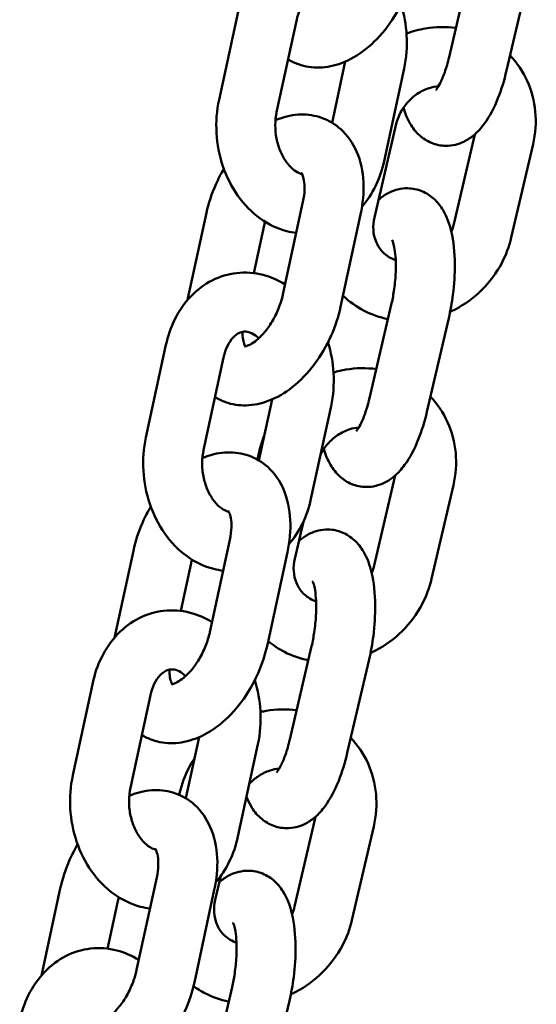
# Model space of a CAD drawing. Units: millimetres. Extents: x 16939 to 22441, y -8722 to 6436.
# Drawn here: x 20248 to 20301, y 5516 to 5616 of the extents above; entities that cross this region are included whole.
import ezdxf

# ---------------------------------------------------------------- set-up
doc = ezdxf.new("R2010")
doc.units = ezdxf.units.MM
doc.layers.add('Visible (ISO)', color=7, linetype='Continuous', lineweight=50)

msp = doc.modelspace()

# ---------------------------------------------------------------- linework, layer by layer
at = {"layer": 'Visible (ISO)'}
for p, q in [((20293.96, 5621.73), (20291.75, 5612.23)), ((20299.81, 5620.37), (20297.59, 5610.87)), ((20270.39, 5617.31), (20268.35, 5607.9)), ((20276.25, 5616.04), (20274.21, 5606.63)), ((20281.19, 5611.78), (20279.85, 5605.56)), ((20287.18, 5611.07), (20285.14, 5601.67)), ((20284.16, 5595.93), (20286.38, 5605.44)), ((20292.22, 5595.25), (20294.36, 5604.38)), ((20298.07, 5593.89), (20300.29, 5603.39)), ((20274.85, 5588.11), (20276.88, 5597.52)), ((20265.16, 5587.56), (20267.07, 5596.39)), ((20280.71, 5586.84), (20282.75, 5596.25)), ((20271.89, 5590.28), (20272.94, 5595.12)), ((20285.87, 5587.05), (20283.65, 5577.55)), ((20291.71, 5585.68), (20289.49, 5576.18)), ((20262.95, 5582.97), (20260.91, 5573.56)), ((20279.51, 5583.41), (20279.45, 5583.15)), ((20268.81, 5581.7), (20266.78, 5572.29)), ((20273.76, 5577.44), (20272.41, 5571.23)), ((20279.74, 5576.74), (20277.7, 5567.33)), ((20272.25, 5571.32), (20272.43, 5572.12)), ((20284.13, 5560.57), (20286.26, 5569.7)), ((20289.97, 5559.21), (20292.19, 5568.71)), ((20276.06, 5561.25), (20276.94, 5565.02)), ((20267.41, 5553.78), (20269.45, 5563.18)), ((20257.73, 5553.22), (20259.64, 5562.05)), ((20273.27, 5552.5), (20275.31, 5561.91)), ((20264.45, 5555.94), (20265.5, 5560.78)), ((20277.77, 5552.37), (20275.55, 5542.86)), ((20283.61, 5551), (20281.39, 5541.5)), ((20255.51, 5548.63), (20253.48, 5539.23)), ((20261.38, 5547.36), (20259.34, 5537.96)), ((20266.32, 5543.11), (20264.97, 5536.89)), ((20272.31, 5542.4), (20270.27, 5533)), ((20264.29, 5537.24), (20264.34, 5537.43)), ((20276.03, 5525.89), (20278.16, 5535.02)), ((20281.87, 5524.52), (20284.09, 5534.03)), ((20259.97, 5519.44), (20262.01, 5528.85)), ((20267.96, 5526.57), (20268.53, 5529.02)), ((20250.29, 5518.89), (20252.2, 5527.72)), ((20265.84, 5518.17), (20267.87, 5527.58)), ((20257.02, 5521.6), (20258.07, 5526.45)), ((20269.67, 5517.68), (20267.45, 5508.18)), ((20275.51, 5516.32), (20273.29, 5506.82))]:
    msp.add_line(p, q, dxfattribs=at)
for points, knots in [([(20275.38, 5612), (20275.71, 5611.8), (20276.07, 5611.63), (20277.12, 5611.26), (20277.84, 5611.15), (20279.33, 5611.19), (20280.09, 5611.35), (20281.68, 5611.95), (20282.49, 5612.43), (20284.07, 5613.67), (20284.83, 5614.46), (20286.16, 5616.24), (20286.73, 5617.23), (20287.61, 5619.21), (20287.93, 5620.19), (20288.15, 5621.18)], [2.724891, 2.724891, 2.724891, 2.724891, 2.84874, 2.84874, 3.076902, 3.076902, 3.33429, 3.33429, 3.652107, 3.652107, 4.015091, 4.015091, 4.381109, 4.381109, 4.712389, 4.712389, 4.712389, 4.712389]), ([(20279.83, 5617.99), (20279.78, 5618.03), (20279.73, 5618.08), (20279.44, 5618.32), (20279.21, 5618.46), (20278.74, 5618.65), (20278.53, 5618.68), (20278.16, 5618.66), (20277.99, 5618.61), (20277.67, 5618.45), (20277.53, 5618.36), (20277.18, 5618.04), (20276.96, 5617.77), (20276.59, 5617.12), (20276.44, 5616.76), (20276.3, 5616.26), (20276.27, 5616.15), (20276.25, 5616.04)], [2.834167, 2.834167, 2.834167, 2.834167, 2.892859, 2.892859, 3.172162, 3.172162, 3.524399, 3.524399, 3.838558, 3.838558, 4.055901, 4.055901, 4.371066, 4.371066, 4.639867, 4.639867, 4.712389, 4.712389, 4.712389, 4.712389]), ([(20287.18, 5611.07), (20287.42, 5612.17), (20287.5, 5613.31), (20287.37, 5615.51), (20287.18, 5616.56), (20286.86, 5617.57)], [1.5707963, 1.5707963, 1.5707963, 1.5707963, 1.9201756, 1.9201756, 2.246566, 2.246566, 2.246566, 2.246566]), ([(20292.44, 5615.2), (20291.42, 5615.34), (20290.38, 5615.32), (20288.7, 5615.04), (20288.05, 5614.86), (20287.42, 5614.63)], [6.2901544, 6.2901544, 6.2901544, 6.2901544, 6.59466, 6.59466, 6.7918899, 6.7918899, 6.7918899, 6.7918899]), ([(20291.75, 5612.23), (20291.62, 5611.67), (20291.46, 5611.15), (20291.15, 5610.25), (20290.99, 5609.88), (20290.71, 5609.33), (20290.58, 5609.13), (20290.44, 5608.93), (20290.39, 5608.89), (20290.39, 5608.89)], [4.712389, 4.712389, 4.712389, 4.712389, 4.9878462, 4.9878462, 5.2449294, 5.2449294, 5.4661403, 5.4661403, 5.6256127, 5.6256127, 5.6256127, 5.6256127]), ([(20300.29, 5603.39), (20300.54, 5604.48), (20300.62, 5605.6), (20300.42, 5607.77), (20300.14, 5608.83), (20299.27, 5610.76), (20298.68, 5611.64), (20297.95, 5612.4), (20297.95, 5612.4), (20297.95, 5612.4)], [4.712389, 4.712389, 4.712389, 4.712389, 5.0395704, 5.0395704, 5.3580883, 5.3580883, 5.667679, 5.667679, 5.6687443, 5.6687443, 5.6687443, 5.6687443]), ([(20297.59, 5610.87), (20297.36, 5609.87), (20297.07, 5608.92), (20296.34, 5607.1), (20295.9, 5606.23), (20295.02, 5605.04), (20294.67, 5604.64), (20293.95, 5604.04), (20293.62, 5603.82), (20292.72, 5603.39), (20292.09, 5603.21), (20290.91, 5603.22), (20290.4, 5603.33), (20289.49, 5603.71), (20289.09, 5603.97), (20288.34, 5604.64), (20288.04, 5605.05), (20287.48, 5605.99), (20287.27, 5606.53), (20287.11, 5607.09)], [4.712389, 4.712389, 4.712389, 4.712389, 5.074883, 5.074883, 5.467082, 5.467082, 5.678945, 5.678945, 5.815983, 5.815983, 6.00062, 6.00062, 6.134355, 6.134355, 6.273154, 6.273154, 6.454907, 6.454907, 6.69146, 6.69146, 6.69146, 6.69146]), ([(20290.67, 5609.28), (20290.36, 5609.25), (20290.05, 5609.18), (20289.31, 5608.95), (20288.9, 5608.75), (20288.14, 5608.24), (20287.79, 5607.93), (20287.19, 5607.24), (20286.94, 5606.86), (20286.58, 5606.13), (20286.46, 5605.78), (20286.38, 5605.44)], [6.522308, 6.522308, 6.522308, 6.522308, 6.743277, 6.743277, 7.040045, 7.040045, 7.328226, 7.328226, 7.614467, 7.614467, 7.853982, 7.853982, 7.853982, 7.853982]), ([(20268.35, 5607.9), (20268.11, 5606.8), (20268.03, 5605.66), (20268.16, 5603.38), (20268.38, 5602.24), (20269.11, 5600.08), (20269.62, 5599.06), (20270.9, 5597.25), (20271.66, 5596.46), (20273.36, 5595.24), (20274.27, 5594.8), (20275.56, 5594.46), (20275.88, 5594.4), (20276.2, 5594.36)], [4.712389, 4.712389, 4.712389, 4.712389, 5.061768, 5.061768, 5.414508, 5.414508, 5.766122, 5.766122, 6.108653, 6.108653, 6.424759, 6.424759, 6.525831, 6.525831, 6.525831, 6.525831]), ([(20274.21, 5606.63), (20274.12, 5606.22), (20274.07, 5605.77), (20274.07, 5604.86), (20274.11, 5604.4), (20274.29, 5603.49), (20274.42, 5603.05), (20274.76, 5602.26), (20274.96, 5601.9), (20275.39, 5601.29), (20275.62, 5601.04), (20276.09, 5600.65), (20276.32, 5600.51), (20276.62, 5600.39), (20276.7, 5600.36), (20276.79, 5600.35)], [4.712389, 4.712389, 4.712389, 4.712389, 4.975935, 4.975935, 5.240943, 5.240943, 5.506172, 5.506172, 5.76998, 5.76998, 6.034451, 6.034451, 6.313755, 6.313755, 6.439273, 6.439273, 6.439273, 6.439273]), ([(20282.75, 5596.25), (20282.98, 5597.34), (20283.09, 5598.44), (20282.98, 5600.6), (20282.77, 5601.65), (20281.97, 5603.47), (20281.44, 5604.27), (20280.17, 5605.41), (20279.5, 5605.81), (20278.1, 5606.3), (20277.38, 5606.41), (20275.9, 5606.38), (20275.13, 5606.21), (20274.31, 5605.9), (20274.2, 5605.86), (20274.09, 5605.81)], [4.712389, 4.712389, 4.712389, 4.712389, 5.078338, 5.078338, 5.441466, 5.441466, 5.749295, 5.749295, 5.990333, 5.990333, 6.218495, 6.218495, 6.475882, 6.475882, 6.516054, 6.516054, 6.516054, 6.516054]), ([(20282.9, 5597.04), (20283.44, 5597.67), (20283.9, 5598.37), (20284.66, 5599.93), (20284.95, 5600.78), (20285.14, 5601.67)], [7.3105446, 7.3105446, 7.3105446, 7.3105446, 7.5731747, 7.5731747, 7.8539816, 7.8539816, 7.8539816, 7.8539816]), ([(20268.84, 5600.88), (20268.54, 5600.37), (20268.27, 5599.84), (20267.61, 5598.35), (20267.29, 5597.38), (20267.07, 5596.39)], [7.3306767, 7.3306767, 7.3306767, 7.3306767, 7.5227017, 7.5227017, 7.8539816, 7.8539816, 7.8539816, 7.8539816]), ([(20276.76, 5600.39), (20276.75, 5600.39), (20276.74, 5600.39), (20276.71, 5600.38), (20276.7, 5600.38), (20276.68, 5600.37)], [6.31018298, 6.31018298, 6.31018298, 6.31018298, 6.3436023, 6.3436023, 6.37702749, 6.37702749, 6.37702749, 6.37702749]), ([(20276.88, 5597.52), (20276.98, 5597.96), (20277.03, 5598.38), (20277.06, 5599.12), (20277.03, 5599.44), (20276.95, 5599.94), (20276.89, 5600.13), (20276.78, 5600.37), (20276.73, 5600.43), (20276.72, 5600.45), (20276.71, 5600.45), (20276.71, 5600.45)], [4.712389, 4.712389, 4.712389, 4.712389, 4.969676, 4.969676, 5.2141, 5.2141, 5.445928, 5.445928, 5.684661, 5.684661, 5.733078, 5.733078, 5.733078, 5.733078]), ([(20284.58, 5597.73), (20284.62, 5597.77), (20284.66, 5597.8), (20284.98, 5598.07), (20285.31, 5598.3), (20286.21, 5598.73), (20286.85, 5598.91), (20288.02, 5598.89), (20288.53, 5598.79), (20289.44, 5598.41), (20289.84, 5598.14), (20290.59, 5597.48), (20290.89, 5597.07), (20291.54, 5595.97), (20291.78, 5595.27), (20292.21, 5593.5), (20292.32, 5592.38), (20292.34, 5590.19), (20292.28, 5589.13), (20292.04, 5587.27), (20291.89, 5586.47), (20291.71, 5585.68)], [2.517267, 2.517267, 2.517267, 2.517267, 2.537352, 2.537352, 2.67439, 2.67439, 2.859027, 2.859027, 2.992763, 2.992763, 3.131562, 3.131562, 3.313315, 3.313315, 3.619643, 3.619643, 4.052932, 4.052932, 4.426344, 4.426344, 4.712389, 4.712389, 4.712389, 4.712389]), ([(20284.16, 5595.93), (20284.06, 5595.51), (20284.02, 5595.08), (20284.07, 5594.24), (20284.17, 5593.83), (20284.49, 5593.06), (20284.73, 5592.7), (20285.34, 5592.08), (20285.72, 5591.82), (20286.22, 5591.63), (20286.27, 5591.61), (20286.32, 5591.59)], [1.570796, 1.570796, 1.570796, 1.570796, 1.868016, 1.868016, 2.184969, 2.184969, 2.537843, 2.537843, 2.924072, 2.924072, 2.968733, 2.968733, 2.968733, 2.968733]), ([(20273.03, 5595.5), (20273, 5595.38), (20272.97, 5595.26), (20272.94, 5595.13), (20272.94, 5595.12), (20272.94, 5595.12)], [7.78000858, 7.78000858, 7.78000858, 7.78000858, 7.84930301, 7.84930301, 7.85398163, 7.85398163, 7.85398163, 7.85398163]), ([(20291.85, 5586.34), (20292.02, 5586.42), (20292.19, 5586.5), (20293.36, 5587.1), (20294.28, 5587.78), (20295.89, 5589.37), (20296.57, 5590.3), (20297.53, 5592.12), (20297.86, 5592.99), (20298.07, 5593.89)], [3.7219949, 3.7219949, 3.7219949, 3.7219949, 3.7769093, 3.7769093, 4.1074897, 4.1074897, 4.4407869, 4.4407869, 4.712389, 4.712389, 4.712389, 4.712389]), ([(20285.97, 5593.61), (20285.97, 5593.61), (20285.97, 5593.6), (20286, 5593.54), (20286.03, 5593.46), (20286.12, 5593.18), (20286.17, 5592.97), (20286.26, 5592.42), (20286.3, 5592.06), (20286.34, 5591.21), (20286.34, 5590.7), (20286.28, 5589.62), (20286.22, 5589.03), (20286.06, 5587.97), (20285.97, 5587.5), (20285.87, 5587.05)], [3.328033, 3.328033, 3.328033, 3.328033, 3.390847, 3.390847, 3.545489, 3.545489, 3.733287, 3.733287, 3.958865, 3.958865, 4.21525, 4.21525, 4.489653, 4.489653, 4.712389, 4.712389, 4.712389, 4.712389]), ([(20275.07, 5589.13), (20274.38, 5589.56), (20273.63, 5589.89), (20271.97, 5590.32), (20271.04, 5590.39), (20269.27, 5590.18), (20268.43, 5589.93), (20266.85, 5589.13), (20266.13, 5588.58), (20264.82, 5587.23), (20264.26, 5586.4), (20263.43, 5584.71), (20263.14, 5583.85), (20262.95, 5582.97)], [3.027837, 3.027837, 3.027837, 3.027837, 3.283166, 3.283166, 3.566847, 3.566847, 3.837539, 3.837539, 4.120222, 4.120222, 4.431582, 4.431582, 4.712389, 4.712389, 4.712389, 4.712389]), ([(20270.95, 5582.83), (20270.95, 5582.83), (20270.98, 5582.83), (20271.16, 5582.86), (20271.33, 5582.92), (20271.73, 5583.13), (20271.96, 5583.28), (20272.45, 5583.69), (20272.71, 5583.95), (20273.25, 5584.59), (20273.51, 5584.96), (20274, 5585.78), (20274.23, 5586.23), (20274.6, 5587.16), (20274.74, 5587.63), (20274.84, 5588.09), (20274.84, 5588.1), (20274.85, 5588.11)], [3.000002, 3.000002, 3.000002, 3.000002, 3.20201, 3.20201, 3.457963, 3.457963, 3.688434, 3.688434, 3.928511, 3.928511, 4.181795, 4.181795, 4.443943, 4.443943, 4.70771, 4.70771, 4.712389, 4.712389, 4.712389, 4.712389]), ([(20280.96, 5587.98), (20281.6, 5587.37), (20282.32, 5586.86), (20283.87, 5586.06), (20284.69, 5585.77), (20285.53, 5585.6)], [2.569791, 2.569791, 2.569791, 2.569791, 2.8310913, 2.8310913, 3.0852197, 3.0852197, 3.0852197, 3.0852197]), ([(20267.94, 5577.66), (20268.27, 5577.46), (20268.63, 5577.29), (20269.68, 5576.92), (20270.4, 5576.82), (20271.89, 5576.85), (20272.65, 5577.02), (20274.24, 5577.61), (20275.05, 5578.09), (20276.63, 5579.33), (20277.39, 5580.13), (20278.72, 5581.91), (20279.3, 5582.9), (20280.17, 5584.87), (20280.5, 5585.85), (20280.71, 5586.84)], [2.724891, 2.724891, 2.724891, 2.724891, 2.84874, 2.84874, 3.076902, 3.076902, 3.33429, 3.33429, 3.652107, 3.652107, 4.015091, 4.015091, 4.381109, 4.381109, 4.712389, 4.712389, 4.712389, 4.712389]), ([(20272.39, 5583.65), (20272.34, 5583.7), (20272.29, 5583.74), (20272, 5583.99), (20271.77, 5584.12), (20271.31, 5584.31), (20271.1, 5584.34), (20270.73, 5584.32), (20270.56, 5584.28), (20270.24, 5584.12), (20270.1, 5584.02), (20269.74, 5583.7), (20269.52, 5583.43), (20269.16, 5582.79), (20269.01, 5582.43), (20268.87, 5581.92), (20268.84, 5581.81), (20268.81, 5581.7)], [2.834167, 2.834167, 2.834167, 2.834167, 2.892859, 2.892859, 3.172162, 3.172162, 3.524399, 3.524399, 3.838558, 3.838558, 4.055901, 4.055901, 4.371066, 4.371066, 4.639867, 4.639867, 4.712389, 4.712389, 4.712389, 4.712389]), ([(20270.74, 5584.31), (20270.73, 5584.01), (20270.76, 5583.75), (20270.84, 5583.29), (20270.9, 5583.1), (20270.98, 5582.92), (20271, 5582.87), (20271.03, 5582.84)], [1.8635364, 1.8635364, 1.8635364, 1.8635364, 2.0725071, 2.0725071, 2.3043349, 2.3043349, 2.4228973, 2.4228973, 2.4228973, 2.4228973]), ([(20279.74, 5576.74), (20279.98, 5577.84), (20280.06, 5578.98), (20279.94, 5581.17), (20279.74, 5582.23), (20279.43, 5583.23)], [1.5707963, 1.5707963, 1.5707963, 1.5707963, 1.9201756, 1.9201756, 2.246566, 2.246566, 2.246566, 2.246566]), ([(20284.34, 5580.52), (20283.32, 5580.66), (20282.28, 5580.64), (20280.83, 5580.4), (20280.41, 5580.3), (20279.99, 5580.17)], [6.2901544, 6.2901544, 6.2901544, 6.2901544, 6.59466, 6.59466, 6.7225601, 6.7225601, 6.7225601, 6.7225601]), ([(20292.19, 5568.71), (20292.44, 5569.79), (20292.52, 5570.91), (20292.32, 5573.09), (20292.04, 5574.14), (20291.17, 5576.08), (20290.58, 5576.96), (20289.85, 5577.72), (20289.85, 5577.72), (20289.85, 5577.72)], [4.712389, 4.712389, 4.712389, 4.712389, 5.0395704, 5.0395704, 5.3580883, 5.3580883, 5.667679, 5.667679, 5.6687443, 5.6687443, 5.6687443, 5.6687443]), ([(20283.65, 5577.55), (20283.52, 5576.99), (20283.36, 5576.47), (20283.05, 5575.57), (20282.89, 5575.19), (20282.61, 5574.64), (20282.49, 5574.45), (20282.34, 5574.25), (20282.3, 5574.21), (20282.3, 5574.21)], [4.712389, 4.712389, 4.712389, 4.712389, 4.9878462, 4.9878462, 5.2449294, 5.2449294, 5.4661403, 5.4661403, 5.6256127, 5.6256127, 5.6256127, 5.6256127]), ([(20289.49, 5576.18), (20289.26, 5575.19), (20288.97, 5574.24), (20288.24, 5572.41), (20287.8, 5571.55), (20286.92, 5570.36), (20286.57, 5569.96), (20285.85, 5569.36), (20285.53, 5569.14), (20284.63, 5568.71), (20283.99, 5568.53), (20282.81, 5568.54), (20282.3, 5568.65), (20281.39, 5569.02), (20280.99, 5569.29), (20280.25, 5569.96), (20279.94, 5570.37), (20279.38, 5571.31), (20279.17, 5571.85), (20279.01, 5572.4)], [4.712389, 4.712389, 4.712389, 4.712389, 5.074883, 5.074883, 5.467082, 5.467082, 5.678945, 5.678945, 5.815983, 5.815983, 6.00062, 6.00062, 6.134355, 6.134355, 6.273154, 6.273154, 6.454907, 6.454907, 6.69146, 6.69146, 6.69146, 6.69146]), ([(20282.57, 5574.59), (20282.26, 5574.56), (20281.95, 5574.5), (20281.22, 5574.26), (20280.8, 5574.06), (20280.04, 5573.55), (20279.69, 5573.25), (20279.11, 5572.58), (20278.87, 5572.23), (20278.69, 5571.86)], [6.522308, 6.522308, 6.522308, 6.522308, 6.743277, 6.743277, 7.040045, 7.040045, 7.328226, 7.328226, 7.59494, 7.59494, 7.59494, 7.59494]), ([(20260.91, 5573.56), (20260.67, 5572.46), (20260.59, 5571.32), (20260.72, 5569.04), (20260.94, 5567.91), (20261.67, 5565.75), (20262.18, 5564.72), (20263.46, 5562.92), (20264.22, 5562.12), (20265.92, 5560.91), (20266.84, 5560.46), (20268.12, 5560.13), (20268.44, 5560.07), (20268.76, 5560.03)], [4.712389, 4.712389, 4.712389, 4.712389, 5.061768, 5.061768, 5.414508, 5.414508, 5.766122, 5.766122, 6.108653, 6.108653, 6.424759, 6.424759, 6.525831, 6.525831, 6.525831, 6.525831]), ([(20266.78, 5572.29), (20266.69, 5571.88), (20266.64, 5571.44), (20266.63, 5570.53), (20266.67, 5570.06), (20266.85, 5569.16), (20266.98, 5568.72), (20267.32, 5567.92), (20267.52, 5567.56), (20267.95, 5566.96), (20268.19, 5566.71), (20268.65, 5566.31), (20268.88, 5566.18), (20269.18, 5566.06), (20269.27, 5566.03), (20269.35, 5566.01)], [4.712389, 4.712389, 4.712389, 4.712389, 4.975935, 4.975935, 5.240943, 5.240943, 5.506172, 5.506172, 5.76998, 5.76998, 6.034451, 6.034451, 6.313755, 6.313755, 6.439273, 6.439273, 6.439273, 6.439273]), ([(20275.31, 5561.91), (20275.55, 5563), (20275.65, 5564.11), (20275.54, 5566.26), (20275.33, 5567.31), (20274.54, 5569.14), (20274.01, 5569.93), (20272.74, 5571.07), (20272.07, 5571.48), (20270.67, 5571.97), (20269.95, 5572.07), (20268.46, 5572.04), (20267.7, 5571.87), (20266.87, 5571.57), (20266.76, 5571.52), (20266.66, 5571.48)], [4.712389, 4.712389, 4.712389, 4.712389, 5.078338, 5.078338, 5.441466, 5.441466, 5.749295, 5.749295, 5.990333, 5.990333, 6.218495, 6.218495, 6.475882, 6.475882, 6.516054, 6.516054, 6.516054, 6.516054]), ([(20275.46, 5562.71), (20276.01, 5563.34), (20276.46, 5564.04), (20277.22, 5565.59), (20277.51, 5566.45), (20277.7, 5567.33)], [7.3105446, 7.3105446, 7.3105446, 7.3105446, 7.5731747, 7.5731747, 7.8539816, 7.8539816, 7.8539816, 7.8539816]), ([(20261.41, 5566.54), (20261.11, 5566.03), (20260.83, 5565.5), (20260.17, 5564.02), (20259.85, 5563.04), (20259.64, 5562.05)], [7.3306767, 7.3306767, 7.3306767, 7.3306767, 7.5227017, 7.5227017, 7.8539816, 7.8539816, 7.8539816, 7.8539816]), ([(20269.32, 5566.05), (20269.31, 5566.05), (20269.3, 5566.05), (20269.28, 5566.04), (20269.26, 5566.04), (20269.25, 5566.04)], [6.31018298, 6.31018298, 6.31018298, 6.31018298, 6.3436023, 6.3436023, 6.37702749, 6.37702749, 6.37702749, 6.37702749]), ([(20269.45, 5563.18), (20269.54, 5563.62), (20269.6, 5564.05), (20269.62, 5564.79), (20269.6, 5565.1), (20269.51, 5565.6), (20269.45, 5565.79), (20269.34, 5566.04), (20269.29, 5566.1), (20269.28, 5566.11), (20269.28, 5566.11), (20269.28, 5566.11)], [4.712389, 4.712389, 4.712389, 4.712389, 4.969676, 4.969676, 5.2141, 5.2141, 5.445928, 5.445928, 5.684661, 5.684661, 5.733078, 5.733078, 5.733078, 5.733078]), ([(20276.48, 5563.05), (20276.52, 5563.09), (20276.56, 5563.12), (20276.89, 5563.39), (20277.21, 5563.61), (20278.11, 5564.05), (20278.75, 5564.22), (20279.93, 5564.21), (20280.43, 5564.1), (20281.34, 5563.73), (20281.74, 5563.46), (20282.49, 5562.79), (20282.8, 5562.38), (20283.45, 5561.28), (20283.69, 5560.58), (20284.11, 5558.81), (20284.22, 5557.7), (20284.24, 5555.51), (20284.18, 5554.45), (20283.94, 5552.59), (20283.79, 5551.78), (20283.61, 5551)], [2.517267, 2.517267, 2.517267, 2.517267, 2.537352, 2.537352, 2.67439, 2.67439, 2.859027, 2.859027, 2.992763, 2.992763, 3.131562, 3.131562, 3.313315, 3.313315, 3.619643, 3.619643, 4.052932, 4.052932, 4.426344, 4.426344, 4.712389, 4.712389, 4.712389, 4.712389]), ([(20265.59, 5561.17), (20265.56, 5561.04), (20265.53, 5560.92), (20265.51, 5560.8), (20265.5, 5560.79), (20265.5, 5560.78)], [7.78000858, 7.78000858, 7.78000858, 7.78000858, 7.84930301, 7.84930301, 7.85398163, 7.85398163, 7.85398163, 7.85398163]), ([(20276.06, 5561.25), (20275.96, 5560.82), (20275.92, 5560.39), (20275.98, 5559.56), (20276.07, 5559.15), (20276.39, 5558.38), (20276.63, 5558.02), (20277.24, 5557.4), (20277.62, 5557.14), (20278.12, 5556.94), (20278.17, 5556.92), (20278.22, 5556.91)], [1.570796, 1.570796, 1.570796, 1.570796, 1.868016, 1.868016, 2.184969, 2.184969, 2.537843, 2.537843, 2.924072, 2.924072, 2.968733, 2.968733, 2.968733, 2.968733]), ([(20277.87, 5558.92), (20277.87, 5558.92), (20277.88, 5558.91), (20277.9, 5558.86), (20277.94, 5558.77), (20278.02, 5558.5), (20278.07, 5558.29), (20278.16, 5557.74), (20278.2, 5557.38), (20278.24, 5556.52), (20278.24, 5556.02), (20278.18, 5554.93), (20278.12, 5554.34), (20277.96, 5553.29), (20277.87, 5552.82), (20277.77, 5552.37)], [3.328033, 3.328033, 3.328033, 3.328033, 3.390847, 3.390847, 3.545489, 3.545489, 3.733287, 3.733287, 3.958865, 3.958865, 4.21525, 4.21525, 4.489653, 4.489653, 4.712389, 4.712389, 4.712389, 4.712389]), ([(20283.75, 5551.66), (20283.92, 5551.74), (20284.09, 5551.82), (20285.26, 5552.42), (20286.18, 5553.09), (20287.79, 5554.69), (20288.47, 5555.61), (20289.43, 5557.44), (20289.76, 5558.31), (20289.97, 5559.21)], [3.7219949, 3.7219949, 3.7219949, 3.7219949, 3.7769093, 3.7769093, 4.1074897, 4.1074897, 4.4407869, 4.4407869, 4.712389, 4.712389, 4.712389, 4.712389]), ([(20267.63, 5554.8), (20266.94, 5555.22), (20266.19, 5555.55), (20264.53, 5555.99), (20263.61, 5556.05), (20261.84, 5555.85), (20260.99, 5555.59), (20259.42, 5554.79), (20258.69, 5554.24), (20257.38, 5552.89), (20256.82, 5552.07), (20255.99, 5550.37), (20255.7, 5549.52), (20255.51, 5548.63)], [3.027837, 3.027837, 3.027837, 3.027837, 3.283166, 3.283166, 3.566847, 3.566847, 3.837539, 3.837539, 4.120222, 4.120222, 4.431582, 4.431582, 4.712389, 4.712389, 4.712389, 4.712389]), ([(20263.51, 5548.5), (20263.51, 5548.5), (20263.55, 5548.49), (20263.72, 5548.53), (20263.89, 5548.58), (20264.29, 5548.8), (20264.52, 5548.95), (20265.01, 5549.36), (20265.28, 5549.62), (20265.81, 5550.25), (20266.08, 5550.62), (20266.57, 5551.45), (20266.79, 5551.9), (20267.16, 5552.82), (20267.3, 5553.3), (20267.41, 5553.76), (20267.41, 5553.77), (20267.41, 5553.78)], [3.000002, 3.000002, 3.000002, 3.000002, 3.20201, 3.20201, 3.457963, 3.457963, 3.688434, 3.688434, 3.928511, 3.928511, 4.181795, 4.181795, 4.443943, 4.443943, 4.70771, 4.70771, 4.712389, 4.712389, 4.712389, 4.712389]), ([(20273.35, 5552.86), (20273.86, 5552.44), (20274.42, 5552.07), (20275.77, 5551.38), (20276.59, 5551.09), (20277.43, 5550.92)], [2.6346918, 2.6346918, 2.6346918, 2.6346918, 2.8310913, 2.8310913, 3.0852197, 3.0852197, 3.0852197, 3.0852197]), ([(20260.5, 5543.33), (20260.84, 5543.12), (20261.19, 5542.96), (20262.24, 5542.59), (20262.96, 5542.48), (20264.45, 5542.52), (20265.21, 5542.68), (20266.8, 5543.28), (20267.61, 5543.75), (20269.2, 5545), (20269.95, 5545.79), (20271.29, 5547.57), (20271.86, 5548.56), (20272.74, 5550.54), (20273.06, 5551.52), (20273.27, 5552.5)], [2.724891, 2.724891, 2.724891, 2.724891, 2.84874, 2.84874, 3.076902, 3.076902, 3.33429, 3.33429, 3.652107, 3.652107, 4.015091, 4.015091, 4.381109, 4.381109, 4.712389, 4.712389, 4.712389, 4.712389]), ([(20264.95, 5549.32), (20264.9, 5549.36), (20264.85, 5549.41), (20264.56, 5549.65), (20264.33, 5549.79), (20263.87, 5549.98), (20263.66, 5550.01), (20263.29, 5549.99), (20263.12, 5549.94), (20262.8, 5549.78), (20262.66, 5549.69), (20262.3, 5549.37), (20262.08, 5549.1), (20261.72, 5548.45), (20261.57, 5548.09), (20261.43, 5547.59), (20261.4, 5547.48), (20261.38, 5547.36)], [2.834167, 2.834167, 2.834167, 2.834167, 2.892859, 2.892859, 3.172162, 3.172162, 3.524399, 3.524399, 3.838558, 3.838558, 4.055901, 4.055901, 4.371066, 4.371066, 4.639867, 4.639867, 4.712389, 4.712389, 4.712389, 4.712389]), ([(20263.3, 5549.98), (20263.3, 5549.68), (20263.32, 5549.41), (20263.4, 5548.95), (20263.46, 5548.77), (20263.54, 5548.58), (20263.57, 5548.53), (20263.59, 5548.5)], [1.8635364, 1.8635364, 1.8635364, 1.8635364, 2.0725071, 2.0725071, 2.3043349, 2.3043349, 2.4228973, 2.4228973, 2.4228973, 2.4228973]), ([(20272.31, 5542.4), (20272.54, 5543.5), (20272.63, 5544.64), (20272.5, 5546.84), (20272.31, 5547.89), (20271.99, 5548.9)], [1.5707963, 1.5707963, 1.5707963, 1.5707963, 1.9201756, 1.9201756, 2.246566, 2.246566, 2.246566, 2.246566]), ([(20276.24, 5545.84), (20275.22, 5545.98), (20274.18, 5545.96), (20272.96, 5545.75), (20272.76, 5545.71), (20272.57, 5545.67)], [6.2901544, 6.2901544, 6.2901544, 6.2901544, 6.59466, 6.59466, 6.6544032, 6.6544032, 6.6544032, 6.6544032]), ([(20275.55, 5542.86), (20275.42, 5542.31), (20275.27, 5541.78), (20274.95, 5540.89), (20274.79, 5540.51), (20274.51, 5539.96), (20274.39, 5539.77), (20274.24, 5539.57), (20274.2, 5539.52), (20274.2, 5539.52)], [4.712389, 4.712389, 4.712389, 4.712389, 4.9878462, 4.9878462, 5.2449294, 5.2449294, 5.4661403, 5.4661403, 5.6256127, 5.6256127, 5.6256127, 5.6256127]), ([(20284.09, 5534.03), (20284.34, 5535.11), (20284.42, 5536.23), (20284.22, 5538.4), (20283.95, 5539.46), (20283.07, 5541.39), (20282.48, 5542.27), (20281.76, 5543.03), (20281.75, 5543.03), (20281.75, 5543.04)], [4.712389, 4.712389, 4.712389, 4.712389, 5.0395704, 5.0395704, 5.3580883, 5.3580883, 5.667679, 5.667679, 5.6687443, 5.6687443, 5.6687443, 5.6687443]), ([(20265.85, 5540.95), (20265.65, 5540.65), (20265.47, 5540.34), (20264.87, 5539.21), (20264.55, 5538.33), (20264.34, 5537.43)], [7.4771097, 7.4771097, 7.4771097, 7.4771097, 7.5823796, 7.5823796, 7.8539816, 7.8539816, 7.8539816, 7.8539816]), ([(20281.39, 5541.5), (20281.16, 5540.51), (20280.87, 5539.56), (20280.14, 5537.73), (20279.7, 5536.87), (20278.82, 5535.67), (20278.48, 5535.28), (20277.75, 5534.68), (20277.43, 5534.45), (20276.53, 5534.02), (20275.89, 5533.84), (20274.71, 5533.86), (20274.21, 5533.96), (20273.29, 5534.34), (20272.9, 5534.61), (20272.15, 5535.27), (20271.84, 5535.68), (20271.42, 5536.41), (20271.27, 5536.72), (20271.14, 5537.04)], [4.712389, 4.712389, 4.712389, 4.712389, 5.074883, 5.074883, 5.467082, 5.467082, 5.678945, 5.678945, 5.815983, 5.815983, 6.00062, 6.00062, 6.134355, 6.134355, 6.273154, 6.273154, 6.454907, 6.454907, 6.593569, 6.593569, 6.593569, 6.593569]), ([(20274.47, 5539.91), (20274.16, 5539.88), (20273.85, 5539.82), (20273.12, 5539.58), (20272.7, 5539.38), (20272, 5538.91), (20271.7, 5538.65), (20271.43, 5538.37)], [6.5223084, 6.5223084, 6.5223084, 6.5223084, 6.7432769, 6.7432769, 7.040045, 7.040045, 7.2849512, 7.2849512, 7.2849512, 7.2849512]), ([(20253.48, 5539.23), (20253.24, 5538.13), (20253.15, 5536.99), (20253.29, 5534.71), (20253.5, 5533.57), (20254.24, 5531.41), (20254.75, 5530.39), (20256.02, 5528.58), (20256.79, 5527.79), (20258.48, 5526.57), (20259.4, 5526.13), (20260.69, 5525.79), (20261.01, 5525.73), (20261.33, 5525.69)], [4.712389, 4.712389, 4.712389, 4.712389, 5.061768, 5.061768, 5.414508, 5.414508, 5.766122, 5.766122, 6.108653, 6.108653, 6.424759, 6.424759, 6.525831, 6.525831, 6.525831, 6.525831]), ([(20259.34, 5537.96), (20259.25, 5537.55), (20259.2, 5537.1), (20259.19, 5536.19), (20259.24, 5535.72), (20259.41, 5534.82), (20259.55, 5534.38), (20259.88, 5533.59), (20260.08, 5533.23), (20260.52, 5532.62), (20260.75, 5532.37), (20261.22, 5531.98), (20261.45, 5531.84), (20261.74, 5531.72), (20261.83, 5531.69), (20261.91, 5531.67)], [4.712389, 4.712389, 4.712389, 4.712389, 4.975935, 4.975935, 5.240943, 5.240943, 5.506172, 5.506172, 5.76998, 5.76998, 6.034451, 6.034451, 6.313755, 6.313755, 6.439273, 6.439273, 6.439273, 6.439273]), ([(20267.87, 5527.58), (20268.11, 5528.67), (20268.22, 5529.77), (20268.11, 5531.92), (20267.89, 5532.98), (20267.1, 5534.8), (20266.57, 5535.59), (20265.3, 5536.74), (20264.63, 5537.14), (20263.23, 5537.63), (20262.51, 5537.74), (20261.02, 5537.7), (20260.26, 5537.54), (20259.44, 5537.23), (20259.33, 5537.19), (20259.22, 5537.14)], [4.712389, 4.712389, 4.712389, 4.712389, 5.078338, 5.078338, 5.441466, 5.441466, 5.749295, 5.749295, 5.990333, 5.990333, 6.218495, 6.218495, 6.475882, 6.475882, 6.516054, 6.516054, 6.516054, 6.516054]), ([(20268.02, 5528.37), (20268.57, 5529), (20269.03, 5529.7), (20269.79, 5531.26), (20270.08, 5532.11), (20270.27, 5533)], [7.3105446, 7.3105446, 7.3105446, 7.3105446, 7.5731747, 7.5731747, 7.8539816, 7.8539816, 7.8539816, 7.8539816]), ([(20253.97, 5532.21), (20253.67, 5531.7), (20253.4, 5531.17), (20252.74, 5529.68), (20252.42, 5528.7), (20252.2, 5527.72)], [7.3306767, 7.3306767, 7.3306767, 7.3306767, 7.5227017, 7.5227017, 7.8539816, 7.8539816, 7.8539816, 7.8539816]), ([(20261.89, 5531.72), (20261.88, 5531.72), (20261.86, 5531.71), (20261.84, 5531.71), (20261.82, 5531.71), (20261.81, 5531.7)], [6.31018298, 6.31018298, 6.31018298, 6.31018298, 6.3436023, 6.3436023, 6.37702749, 6.37702749, 6.37702749, 6.37702749]), ([(20262.01, 5528.85), (20262.11, 5529.29), (20262.16, 5529.71), (20262.18, 5530.45), (20262.16, 5530.77), (20262.07, 5531.27), (20262.01, 5531.45), (20261.9, 5531.7), (20261.86, 5531.76), (20261.84, 5531.78), (20261.84, 5531.78), (20261.84, 5531.78)], [4.712389, 4.712389, 4.712389, 4.712389, 4.969676, 4.969676, 5.2141, 5.2141, 5.445928, 5.445928, 5.684661, 5.684661, 5.733078, 5.733078, 5.733078, 5.733078]), ([(20268.38, 5528.37), (20268.42, 5528.4), (20268.46, 5528.44), (20268.79, 5528.71), (20269.11, 5528.93), (20270.01, 5529.36), (20270.65, 5529.54), (20271.83, 5529.53), (20272.34, 5529.42), (20273.25, 5529.04), (20273.64, 5528.78), (20274.39, 5528.11), (20274.7, 5527.7), (20275.35, 5526.6), (20275.59, 5525.9), (20276.01, 5524.13), (20276.12, 5523.01), (20276.15, 5520.82), (20276.08, 5519.77), (20275.84, 5517.91), (20275.7, 5517.1), (20275.51, 5516.32)], [2.517267, 2.517267, 2.517267, 2.517267, 2.537352, 2.537352, 2.67439, 2.67439, 2.859027, 2.859027, 2.992763, 2.992763, 3.131562, 3.131562, 3.313315, 3.313315, 3.619643, 3.619643, 4.052932, 4.052932, 4.426344, 4.426344, 4.712389, 4.712389, 4.712389, 4.712389]), ([(20258.16, 5526.83), (20258.13, 5526.71), (20258.1, 5526.59), (20258.07, 5526.46), (20258.07, 5526.45), (20258.07, 5526.45)], [7.78000858, 7.78000858, 7.78000858, 7.78000858, 7.84930301, 7.84930301, 7.85398163, 7.85398163, 7.85398163, 7.85398163]), ([(20267.96, 5526.57), (20267.86, 5526.14), (20267.83, 5525.71), (20267.88, 5524.87), (20267.97, 5524.47), (20268.29, 5523.69), (20268.53, 5523.34), (20269.14, 5522.71), (20269.53, 5522.46), (20270.02, 5522.26), (20270.07, 5522.24), (20270.12, 5522.22)], [1.570796, 1.570796, 1.570796, 1.570796, 1.868016, 1.868016, 2.184969, 2.184969, 2.537843, 2.537843, 2.924072, 2.924072, 2.968733, 2.968733, 2.968733, 2.968733]), ([(20269.77, 5524.24), (20269.77, 5524.24), (20269.78, 5524.23), (20269.8, 5524.18), (20269.84, 5524.09), (20269.92, 5523.81), (20269.97, 5523.6), (20270.06, 5523.05), (20270.1, 5522.69), (20270.14, 5521.84), (20270.14, 5521.34), (20270.09, 5520.25), (20270.03, 5519.66), (20269.87, 5518.6), (20269.77, 5518.13), (20269.67, 5517.68)], [3.328033, 3.328033, 3.328033, 3.328033, 3.390847, 3.390847, 3.545489, 3.545489, 3.733287, 3.733287, 3.958865, 3.958865, 4.21525, 4.21525, 4.489653, 4.489653, 4.712389, 4.712389, 4.712389, 4.712389]), ([(20275.66, 5516.98), (20275.83, 5517.05), (20275.99, 5517.14), (20277.16, 5517.74), (20278.08, 5518.41), (20279.69, 5520.01), (20280.37, 5520.93), (20281.33, 5522.75), (20281.66, 5523.63), (20281.87, 5524.52)], [3.7219949, 3.7219949, 3.7219949, 3.7219949, 3.7769093, 3.7769093, 4.1074897, 4.1074897, 4.4407869, 4.4407869, 4.712389, 4.712389, 4.712389, 4.712389]), ([(20260.19, 5520.46), (20259.51, 5520.89), (20258.76, 5521.22), (20257.09, 5521.65), (20256.17, 5521.72), (20254.4, 5521.51), (20253.56, 5521.26), (20251.98, 5520.46), (20251.26, 5519.91), (20249.95, 5518.55), (20249.39, 5517.73), (20248.56, 5516.04), (20248.27, 5515.18), (20248.08, 5514.3)], [3.027837, 3.027837, 3.027837, 3.027837, 3.283166, 3.283166, 3.566847, 3.566847, 3.837539, 3.837539, 4.120222, 4.120222, 4.431582, 4.431582, 4.712389, 4.712389, 4.712389, 4.712389]), ([(20256.08, 5514.16), (20256.08, 5514.16), (20256.11, 5514.16), (20256.28, 5514.19), (20256.45, 5514.25), (20256.86, 5514.46), (20257.08, 5514.61), (20257.58, 5515.02), (20257.84, 5515.28), (20258.37, 5515.92), (20258.64, 5516.29), (20259.13, 5517.11), (20259.35, 5517.56), (20259.72, 5518.49), (20259.87, 5518.96), (20259.97, 5519.42), (20259.97, 5519.43), (20259.97, 5519.44)], [3.000002, 3.000002, 3.000002, 3.000002, 3.20201, 3.20201, 3.457963, 3.457963, 3.688434, 3.688434, 3.928511, 3.928511, 4.181795, 4.181795, 4.443943, 4.443943, 4.70771, 4.70771, 4.712389, 4.712389, 4.712389, 4.712389]), ([(20253.07, 5508.99), (20253.4, 5508.79), (20253.76, 5508.62), (20254.81, 5508.25), (20255.53, 5508.15), (20257.01, 5508.18), (20257.78, 5508.35), (20259.37, 5508.94), (20260.18, 5509.42), (20261.76, 5510.66), (20262.52, 5511.46), (20263.85, 5513.24), (20264.42, 5514.23), (20265.3, 5516.2), (20265.62, 5517.18), (20265.84, 5518.17)], [2.724891, 2.724891, 2.724891, 2.724891, 2.84874, 2.84874, 3.076902, 3.076902, 3.33429, 3.33429, 3.652107, 3.652107, 4.015091, 4.015091, 4.381109, 4.381109, 4.712389, 4.712389, 4.712389, 4.712389]), ([(20265.75, 5517.8), (20266.12, 5517.53), (20266.51, 5517.3), (20267.67, 5516.69), (20268.49, 5516.41), (20269.33, 5516.23)], [2.6967331, 2.6967331, 2.6967331, 2.6967331, 2.8310913, 2.8310913, 3.0852197, 3.0852197, 3.0852197, 3.0852197])]:
    msp.add_open_spline(points, degree=3, knots=knots, dxfattribs=at)
for points in [[(20291.97, 5594.48), (20292.08, 5594.74), (20292.16, 5595), (20292.22, 5595.25)], [(20272.95, 5573.75), (20272.74, 5573.22), (20272.56, 5572.67), (20272.43, 5572.12)], [(20283.87, 5559.8), (20283.98, 5560.05), (20284.07, 5560.31), (20284.13, 5560.57)], [(20275.78, 5525.12), (20275.88, 5525.37), (20275.97, 5525.63), (20276.03, 5525.89)]]:
    msp.add_open_spline(points, degree=3, dxfattribs=at)

doc.saveas('drawing.dxf')
